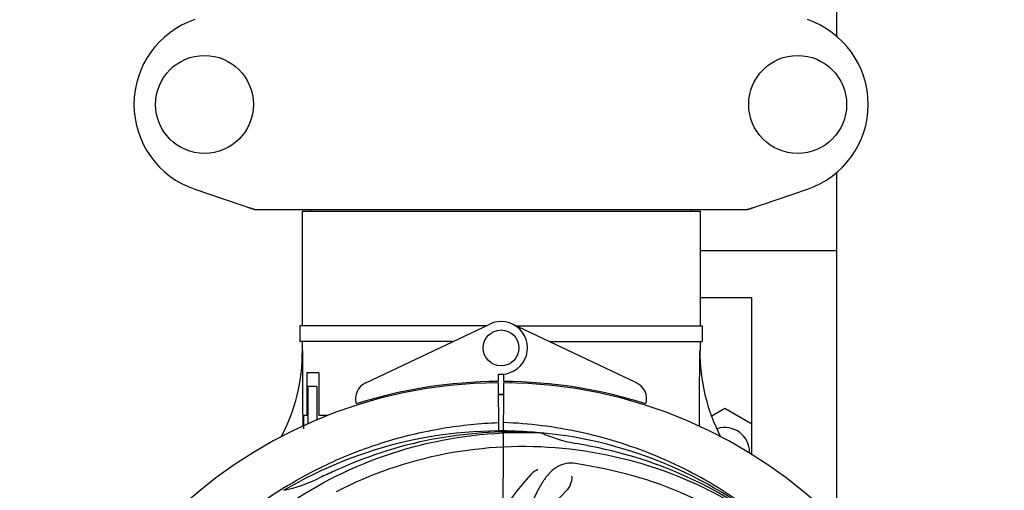
# Model space of a CAD drawing. Units: millimetres. Extents: x 7329 to 11239, y 1074 to 6484.
# Drawn here: x 7885 to 8105, y 3095 to 3200 of the extents above; entities that cross this region are included whole.
import ezdxf

# ---------------------------------------------------------------- set-up
doc = ezdxf.new("R2010")
doc.units = ezdxf.units.MM
doc.layers.add('COTAS', color=7, linetype='Continuous')
doc.styles.add('ARIAL', font='arial.ttf')
doc.dimstyles.new('Diseño_PlanosFabricacion', dxfattribs={"dimtxt": 40, "dimasz": 45, "dimexe": 10, "dimexo": 10, "dimgap": 10, "dimtad": 1, "dimtih": 1, "dimtoh": 1, "dimdec": 0, "dimzin": 1, "dimdsep": 46, "dimtxsty": 'ARIAL', "dimcen": 15, "dimadec": 0, "dimazin": 0, "dimtp": 0.05, "dimtm": 0.05, "dimtfac": 1, "dimtdec": 0, "dimtofl": 0, "dimtmove": 0, "dimatfit": 3, "dimfxl": 0, "dimtolj": 1, "dimarcsym": 0})

# ---------------------------------------------------------------- blocks, each defined once
blk = doc.blocks.new('*D5')
at = {"layer": 'COTAS', "color": 0, "lineweight": -2}
for p, q in [((9302.17, 3208.49), (9302.17, 2703.69)), ((7782.17, 2897.29), (7782.17, 2703.69)), ((7827.17, 2713.69), (9257.17, 2713.69))]:
    blk.add_line(p, q, dxfattribs=at)
at = {"layer": 'COTAS', "color": 0}
for points in [[(7827.17, 2721.19), (7827.17, 2706.19), (7782.17, 2713.69)], [(9257.17, 2721.19), (9257.17, 2706.19), (9302.17, 2713.69)]]:
    blk.add_solid(points, dxfattribs=at)
at = {"layer": 'Defpoints', "color": 0}
for p in [(9302.17, 3218.49), (7782.17, 2907.29), (9302.17, 2713.69)]:
    blk.add_point(p, dxfattribs=at)
at = {"layer": 'COTAS', "color": 0, "insert": (8541.72, 2744.11), "char_height": 40, "attachment_point": 5, "style": 'ARIAL'}
blk.add_mtext('\\A1;1520 mm', dxfattribs=at)
blk = doc.blocks.new('*D3')
at = {"layer": 'COTAS', "color": 0, "lineweight": -2}
for p, q in [((7782.17, 3129.29), (7782.17, 3735.33)), ((9344.17, 3618.49), (9344.17, 3735.33)), ((7827.17, 3725.33), (9299.17, 3725.33))]:
    blk.add_line(p, q, dxfattribs=at)
at = {"layer": 'COTAS', "color": 0}
for points in [[(7827.17, 3732.83), (7827.17, 3717.83), (7782.17, 3725.33)], [(9299.17, 3732.83), (9299.17, 3717.83), (9344.17, 3725.33)]]:
    blk.add_solid(points, dxfattribs=at)
at = {"layer": 'Defpoints', "color": 0}
for p in [(9344.17, 3725.33), (9344.17, 3608.49), (7782.17, 3119.29)]:
    blk.add_point(p, dxfattribs=at)
at = {"layer": 'COTAS', "color": 0, "insert": (8563.22, 3755.75), "char_height": 40, "attachment_point": 5, "style": 'ARIAL'}
blk.add_mtext('\\A1;1562 mm', dxfattribs=at)

msp = doc.modelspace()

# ---------------------------------------------------------------- linework, layer by layer
for p, q in [((8067.17, 3196.67), (8067.17, 3244.49)), ((8067.17, 3093.29), (8067.17, 3166.3)), ((7923.74, 3162.55), (7937.07, 3158.02)), ((8047.28, 3158.02), (8060.61, 3162.55)), ((7937.28, 3157.99), (8047.07, 3157.99)), ((7947.72, 3157.66), (7947.72, 3131.99)), ((7947.72, 3157.66), (7947.72, 3131.99)), ((7947.72, 3157.66), (8036.62, 3157.66)), ((7949.7, 3157.99), (7949.7, 3157.66)), ((8034.64, 3157.99), (8034.64, 3157.66)), ((8036.62, 3157.66), (8036.62, 3131.99)), ((8036.62, 3157.66), (8036.62, 3131.99)), ((8067.17, 3148.79), (8036.62, 3148.79)), ((8048.17, 3138.29), (8036.62, 3138.29)), ((8048.17, 3103.26), (8048.17, 3138.29)), ((7947.22, 3131.99), (7947.22, 3128.49)), ((7988.74, 3131.99), (7947.23, 3131.99)), ((7961.96, 3119.31), (7989.65, 3132.42)), ((8022.39, 3119.31), (7994.7, 3132.42)), ((7995.61, 3131.99), (8037.12, 3131.99)), ((8037.12, 3131.99), (8037.12, 3128.49)), ((7981.35, 3128.49), (7947.23, 3128.49)), ((7947.72, 3128.49), (7947.72, 3126.49)), ((7947.72, 3128.49), (7947.72, 3126.49)), ((8003, 3128.49), (8037.12, 3128.49)), ((8036.62, 3128.49), (8036.62, 3126.49)), ((8036.62, 3128.49), (8036.62, 3126.49)), ((7948.77, 3121.49), (7948.77, 3111.99)), ((7951.44, 3121.49), (7948.77, 3121.49)), ((7951.44, 3121.49), (7951.44, 3111.99)), ((7991.55, 3121.22), (7991.56, 3119.58)), ((7992.79, 3119.58), (7992.8, 3121.22)), ((7990.03, 3119.55), (7989.99, 3119.24)), ((7991.56, 3119.28), (7991.62, 3108.51)), ((7992.62, 3090.84), (7992.79, 3119.28)), ((7994.32, 3119.55), (7994.35, 3119.24)), ((7949.01, 3118.49), (7949.01, 3110.07)), ((7951.01, 3118.49), (7949.01, 3118.49)), ((7951.01, 3118.49), (7951.01, 3110.96)), ((8039.27, 3111.92), (8042.17, 3113.6)), ((8042.17, 3113.6), (8048.17, 3110.14)), ((7948.03, 3111.99), (7948.03, 3108.99)), ((7948.77, 3111.99), (7948.03, 3111.99)), ((7953.46, 3111.99), (7951.44, 3111.99)), ((8000.86, 3108.13), (8001.1, 3108.12)), ((8047.67, 3103.79), (8047.67, 3103.57)), ((7943.2, 3095.52), (7943.42, 3095.66))]:
    msp.add_line(p, q)
for centre, radius in [((7925.92, 3181.49), 10.94), ((8058.42, 3181.49), 10.94), ((7992.17, 3127.08), 4)]:
    msp.add_circle(centre, radius)
for centre, radius, start, end in [((7930.17, 3181.49), 20, 108.7612, 251.2388), ((8054.17, 3181.49), 20, 288.7612, 71.2388), ((7937.28, 3158.64), 0.654, 251.3017, 269.9371), ((8047.07, 3158.64), 0.654, 270.0634, 288.6978), ((7992.17, 3127.08), 5.9, 263.9123, 115.3333), ((7906.92, 3126.3), 40.87, 332.1503, 0.2536), ((8078.06, 3126.36), 41.51, 179.8266, 207.4387), ((7992.17, 3013.29), 106, 90.3322, 269.6678), ((7963.67, 3115.69), 4, 115.3333, 196.6298), ((7992.17, 3013.29), 106.3, 90.3322, 107.7079), ((7992.17, 3013.29), 106.3, 72.2921, 89.6678), ((7992.17, 3013.29), 106, 270.3322, 89.6678), ((8020.67, 3115.69), 4, 343.3702, 64.6667), ((7992.17, 3013.29), 103.35, 89.666, 90.334), ((7992.17, 3013.29), 103.32, 89.6663, 90.3337), ((7992.17, 3013.29), 95.24, 84.766, 120.6079), ((7994.73, 3013.74), 94.59, 86.28, 114.0932), ((7992.17, 3013.29), 95.24, 48.766, 84.6079), ((8014.64, 3138.74), 33.48, 246.1995, 247.7196), ((8015.02, 3139.74), 34.55, 247.7531, 259.7572), ((8042.17, 3103.79), 5.5, 0, 107.8921), ((7992.17, 3013.29), 93.95, 78.6963, 79.7582), ((7941.76, 2761.14), 351.09, 78.1224, 78.6945), ((7994.51, 3012.16), 94.59, 50.28, 78.0931), ((7987.34, 2948.27), 154.46, 81.376, 82.0204), ((8099.6, 2779.65), 351.1, 114.1224, 114.6945), ((7936.36, 3128.94), 34.47, 282.2574, 295.7674), ((7992.17, 3013.29), 93.95, 114.6963, 115.7582), ((8050.83, 3051.96), 70, 138.0568, 197.2752), ((7994.91, 3012.84), 97.52, 122.0226, 136.366), ((7995, 3012.71), 97.67, 121.3182, 121.8753), ((8056.12, 3047), 69, 135.4683, 192.0184)]:
    msp.add_arc(centre, radius, start, end)
for centre, major_axis, ratio, start_param, end_param in [((7938.63, 3166.78), (1.43, 8.68), 0.95277, 2.985475, 3.297711), ((8045.72, 3166.78), (-1.43, 8.68), 0.95277, 9.26866, 9.580896), ((7992.17, 3162.24), (0, 635.66), 0.069927, -4.656116, -4.629437), ((7992.17, 3177.6), (0, 908.85), 0.048908, -1.645738, -1.627069)]:
    msp.add_ellipse(centre, major_axis=major_axis, ratio=ratio, start_param=start_param, end_param=end_param)
for points, knots in [([(7944.23, 3096.16), (7947.79, 3098.32), (7955.19, 3102.2), (7966.94, 3106.56), (7979.14, 3109.39), (7987.45, 3110.24), (7991.61, 3110.4)], [0, 0, 0, 0, 0.250002, 0.500003, 0.750003, 1, 1, 1, 1]), ([(8055.03, 3085), (8050.81, 3088.84), (8041.65, 3095.8), (8026.32, 3103.66), (8009.86, 3108.74), (7998.45, 3110.18), (7992.74, 3110.4)], [0, 0, 0, 0, 0.250004, 0.500004, 0.749997, 1, 1, 1, 1]), ([(7914.42, 3057.81), (7918.28, 3065.49), (7928.34, 3079.92), (7949.04, 3096.46), (7973.91, 3106.64), (7991.91, 3108.48), (8000.86, 3108.13)], [0, 0, 0, 0, 0.244703, 0.492965, 0.744714, 1, 1, 1, 1]), ([(7955.45, 3095.01), (7963.08, 3098.96), (7979.7, 3104.71), (8006.17, 3105.92), (8032.27, 3099.55), (8047.91, 3090.46), (8054.95, 3084.91)], [0, 0, 0, 0, 0.244703, 0.492965, 0.744714, 1, 1, 1, 1]), ([(8008.78, 3101.24), (8008.09, 3101.34), (8006.71, 3101.36), (8004.75, 3100.66), (8003.05, 3099.3), (8001.55, 3097.35), (8000.14, 3094.87), (7999.05, 3092.45), (7998.3, 3090.23), (7997.6, 3087.68), (7997.04, 3085.72), (7996.56, 3084.41)], [0, 0, 0, 0, 0.092652, 0.179011, 0.271296, 0.377961, 0.503705, 0.649499, 0.729611, 0.814613, 1, 1, 1, 1]), ([(7998.76, 3098.75), (7998.89, 3098.89), (7999.37, 3099.37), (7999.95, 3099.75), (8000.41, 3099.95)], [0, 0, 0, 0, 0.271872, 1, 1, 1, 1]), ([(8010.5, 3100.99), (8018.99, 3099.7), (8035.82, 3094.58), (8057.95, 3080.01), (8075.32, 3059.5), (8082.63, 3042.96), (8085.06, 3034.33)], [0, 0, 0, 0, 0.244703, 0.492965, 0.744714, 1, 1, 1, 1]), ([(8007.92, 3098.44), (8007.99, 3098.02), (8007.9, 3096.91), (8007.4, 3095.87), (8006.94, 3095.39)], [0, 0, 0, 0, 0.388616, 1, 1, 1, 1])]:
    msp.add_open_spline(points, degree=3, knots=knots)

# ---------------------------------------------------------------- dimensions: what is measured, and where the dimension line sits
at = {"layer": 'COTAS'}
for base, p1, p2, picture, middle in [((9344.17, 3725.33), (7782.17, 3119.29), (9344.17, 3608.49), '*D3', (8563.22, 3725.33)), ((9302.17, 2713.69), (7782.17, 2907.29), (9302.17, 3218.49), '*D5', (8541.72, 2713.69))]:
    dim = msp.add_linear_dim(base=base, p1=p1, p2=p2, dimstyle='Diseño_PlanosFabricacion', override={"dimpost": ' mm'}, dxfattribs=at)
    dim.commit()
    dim.dimension.update_dxf_attribs({"geometry": picture, "text_midpoint": middle, "dimtype": 160})

doc.saveas('drawing.dxf')
